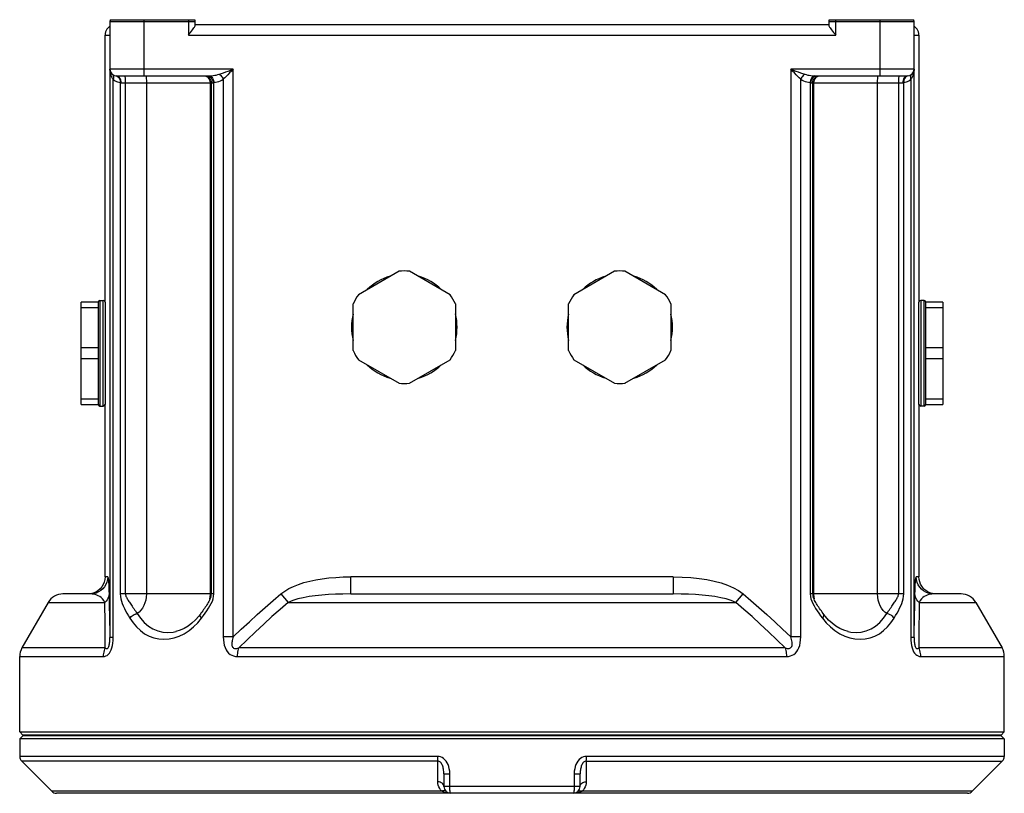
# Model space of a CAD drawing. Units: millimetres. Extents: x 508 to 2062, y 187 to 1172.
# Drawn here: x 1320 to 1609, y 187 to 414 of the extents above; entities that cross this region are included whole.
import ezdxf

# ---------------------------------------------------------------- set-up
doc = ezdxf.new("R2010")
doc.units = ezdxf.units.MM
doc.layers.add('AXIS_Sectional-View', color=7, linetype='Continuous')

msp = doc.modelspace()

# ---------------------------------------------------------------- linework, layer by layer
at = {"layer": 'AXIS_Sectional-View', "color": 18, "linetype": 'Continuous', "true_color": 0x000000}
for p, q in [((1346.68, 413.62), (1346.68, 399.62)), ((1346.68, 413.62), (1371.68, 413.62)), ((1346.74, 414.12), (1371.61, 414.12)), ((1356.68, 397.62), (1356.68, 414.12)), ((1369.68, 414.12), (1369.68, 409.62)), ((1371.68, 412.45), (1371.68, 413.62)), ((1557.68, 413.62), (1557.68, 412.45)), ((1557.68, 413.62), (1582.68, 413.62)), ((1557.74, 414.12), (1582.61, 414.12)), ((1559.68, 409.62), (1559.68, 414.12)), ((1572.68, 414.12), (1572.68, 397.62)), ((1582.68, 399.62), (1582.68, 413.62)), ((1557.68, 412.62), (1371.68, 412.62)), ((1345.22, 331.25), (1345.22, 409.62)), ((1345.22, 409.62), (1346.65, 409.62)), ((1369.68, 409.62), (1559.68, 409.62)), ((1582.7, 409.62), (1584.13, 409.62)), ((1584.13, 409.62), (1584.13, 331.25)), ((1346.65, 399.62), (1346.65, 232.88)), ((1382.88, 399.62), (1346.68, 399.62)), ((1382.88, 233.05), (1382.88, 399.62)), ((1546.48, 399.62), (1546.48, 233.05)), ((1582.68, 399.62), (1546.48, 399.62)), ((1582.7, 232.88), (1582.7, 399.62)), ((1347.6, 232.88), (1347.6, 396.67)), ((1348.68, 397.62), (1375.34, 397.62)), ((1348.92, 397.43), (1349.15, 397.24)), ((1379.94, 396.64), (1379.94, 233.05)), ((1549.41, 233.05), (1549.41, 396.64)), ((1554.01, 397.62), (1580.68, 397.62)), ((1580.43, 397.43), (1580.2, 397.24)), ((1581.75, 396.67), (1581.75, 232.88)), ((1349.69, 395.66), (1349.69, 245.62)), ((1349.98, 395.62), (1376.86, 395.62)), ((1351.21, 245.62), (1351.21, 395.62)), ((1357.36, 395.62), (1357.36, 245.62)), ((1376.16, 245.62), (1376.16, 395.62)), ((1376.38, 395.62), (1376.38, 245.62)), ((1377.17, 245.62), (1377.17, 395.66)), ((1552.19, 395.66), (1552.19, 245.62)), ((1552.49, 395.62), (1579.37, 395.62)), ((1552.97, 245.62), (1552.97, 395.62)), ((1553.19, 395.62), (1553.19, 245.62)), ((1571.99, 245.62), (1571.99, 395.62)), ((1578.14, 395.62), (1578.14, 245.62)), ((1579.66, 245.62), (1579.66, 395.66)), ((1431.51, 340.31), (1419.6, 333.43)), ((1446.51, 333.43), (1434.6, 340.31)), ((1494.75, 340.31), (1482.84, 333.43)), ((1509.75, 333.43), (1497.84, 340.31)), ((1338.22, 301.25), (1338.22, 331.25)), ((1343.22, 331.25), (1338.22, 331.25)), ((1338.22, 329.71), (1343.22, 329.71)), ((1343.22, 331.25), (1343.22, 301.25)), ((1343.72, 331.75), (1343.72, 300.75)), ((1343.72, 331.75), (1344.72, 331.75)), ((1344.72, 300.75), (1344.72, 331.75)), ((1345.22, 331.25), (1345.22, 301.25)), ((1418.06, 317.01), (1418.06, 330.75)), ((1448.06, 330.75), (1448.06, 317.01)), ((1481.3, 317.01), (1481.3, 330.75)), ((1511.3, 330.75), (1511.3, 317.01)), ((1584.13, 301.25), (1584.13, 331.25)), ((1585.63, 331.75), (1584.63, 331.75)), ((1584.63, 331.75), (1584.63, 300.75)), ((1585.63, 300.75), (1585.63, 331.75)), ((1591.13, 331.25), (1586.13, 331.25)), ((1586.13, 301.25), (1586.13, 331.25)), ((1586.13, 329.71), (1591.13, 329.71)), ((1591.13, 331.25), (1591.13, 301.25)), ((1343.22, 317.8), (1338.22, 317.8)), ((1591.13, 317.8), (1586.13, 317.8)), ((1338.22, 314.71), (1343.22, 314.71)), ((1419.6, 314.33), (1431.51, 307.45)), ((1434.6, 307.45), (1446.51, 314.33)), ((1482.84, 314.33), (1494.75, 307.45)), ((1497.84, 307.45), (1509.75, 314.33)), ((1586.13, 314.71), (1591.13, 314.71)), ((1343.22, 302.8), (1338.22, 302.8)), ((1338.22, 301.25), (1343.22, 301.25)), ((1343.72, 300.75), (1344.72, 300.75)), ((1345.22, 250.62), (1345.22, 301.25)), ((1584.13, 301.25), (1584.13, 250.62)), ((1585.63, 300.75), (1584.63, 300.75)), ((1591.13, 302.8), (1586.13, 302.8)), ((1586.13, 301.25), (1591.13, 301.25)), ((1346.01, 250.62), (1345.22, 250.62)), ((1512.02, 250.62), (1417.33, 250.62)), ((1417.33, 245.62), (1417.33, 250.62)), ((1512.02, 250.62), (1512.02, 245.62)), ((1584.13, 250.62), (1583.34, 250.62)), ((1341, 245.68), (1340.22, 245.62)), ((1328.55, 243.12), (1320.85, 229.78)), ((1328.55, 243.12), (1345.19, 243.12)), ((1341.01, 245.62), (1332.88, 245.62)), ((1377.17, 245.62), (1349.69, 245.62)), ((1376.03, 244.14), (1376.11, 244.69)), ((1376.11, 244.69), (1376.16, 245.62)), ((1376.26, 244.79), (1376.26, 244.81)), ((1396.86, 245.62), (1398.95, 243.12)), ((1398.95, 243.12), (1530.41, 243.12)), ((1417.33, 245.62), (1512.02, 245.62)), ((1530.41, 243.12), (1532.5, 245.62)), ((1579.66, 245.62), (1552.19, 245.62)), ((1553.09, 244.8), (1553.09, 244.79)), ((1553.19, 245.62), (1553.23, 244.71)), ((1553.23, 244.71), (1553.32, 244.14)), ((1584.16, 243.12), (1600.8, 243.12)), ((1596.47, 245.62), (1588.34, 245.62)), ((1600.8, 243.12), (1608.51, 229.78)), ((1373.21, 239.69), (1372.71, 239.05)), ((1373.55, 238.5), (1374.11, 239.25)), ((1555.24, 239.24), (1555.8, 238.5)), ((1556.67, 239.01), (1556.14, 239.69)), ((1366.04, 234.57), (1366.06, 234.57)), ((1563.29, 234.57), (1563.31, 234.57)), ((1347.6, 232.88), (1346.65, 232.88)), ((1382.88, 233.05), (1379.94, 233.05)), ((1549.41, 233.05), (1546.48, 233.05)), ((1582.7, 232.88), (1581.75, 232.88)), ((1345.26, 229.78), (1320.85, 229.78)), ((1544.86, 229.78), (1384.49, 229.78)), ((1608.51, 229.78), (1584.1, 229.78)), ((1320.18, 205.12), (1320.18, 227.28)), ((1320.18, 227.28), (1344.7, 227.28)), ((1384.12, 227.28), (1545.23, 227.28)), ((1584.65, 227.28), (1609.18, 227.28)), ((1609.18, 205.12), (1609.18, 227.28)), ((1321.1, 204.19), (1320.18, 205.12)), ((1320.18, 205.12), (1609.18, 205.12)), ((1321.18, 204.12), (1320.18, 203.12)), ((1320.18, 203.12), (1320.18, 197.95)), ((1609.18, 203.12), (1320.18, 203.12)), ((1321.19, 204.15), (1321.1, 204.19)), ((1608.25, 204.19), (1321.1, 204.19)), ((1321.18, 204.12), (1608.18, 204.12)), ((1608.16, 204.15), (1608.25, 204.19)), ((1608.18, 204.12), (1609.18, 203.12)), ((1608.25, 204.19), (1609.18, 205.12)), ((1609.18, 203.12), (1609.18, 197.95)), ((1442.8, 197.95), (1320.18, 197.95)), ((1329.59, 187.7), (1320.76, 196.53)), ((1442.89, 196.53), (1320.76, 196.53)), ((1442.9, 190.53), (1442.89, 196.53)), ((1486.46, 196.53), (1486.45, 190.53)), ((1486.46, 196.53), (1608.59, 196.53)), ((1609.18, 197.95), (1486.55, 197.95)), ((1599.76, 187.7), (1608.59, 196.53)), ((1444.68, 192.85), (1446.42, 192.85)), ((1444.68, 192.85), (1444.68, 189.12)), ((1446.42, 189.12), (1446.42, 192.85)), ((1482.93, 192.85), (1484.68, 192.85)), ((1482.93, 192.85), (1482.93, 189.12)), ((1484.68, 189.12), (1484.68, 192.85)), ((1484.68, 189.12), (1444.68, 189.12)), ((1444.06, 187.7), (1329.59, 187.7)), ((1598.35, 187.12), (1331, 187.12)), ((1444.43, 187.53), (1444.06, 187.7)), ((1485.29, 187.7), (1484.92, 187.53)), ((1599.76, 187.7), (1485.29, 187.7))]:
    msp.add_line(p, q, dxfattribs=at)
for points in [[(1346.68, 412.18), (1346.46, 412.05), (1346.1, 411.74), (1345.79, 411.38), (1345.55, 410.98), (1345.37, 410.55), (1345.26, 410.09), (1345.22, 409.62)], [(1369.68, 409.62), (1370.01, 410.03), (1370.32, 410.41), (1370.61, 410.78), (1370.88, 411.12), (1371.11, 411.42), (1371.3, 411.7), (1371.46, 411.94), (1371.58, 412.15), (1371.65, 412.32), (1371.68, 412.45)], [(1557.68, 412.45), (1557.7, 412.32), (1557.77, 412.15), (1557.89, 411.94), (1558.05, 411.7), (1558.25, 411.42), (1558.48, 411.12), (1558.74, 410.78), (1559.03, 410.41), (1559.34, 410.03), (1559.68, 409.62)], [(1584.13, 409.62), (1584.09, 410.09), (1583.98, 410.55), (1583.8, 410.98), (1583.56, 411.38), (1583.25, 411.74), (1582.89, 412.05), (1582.68, 412.18)], [(1346.69, 399.16), (1346.68, 399.31), (1346.67, 399.46), (1346.67, 399.62)], [(1346.88, 398.1), (1346.84, 398.26), (1346.8, 398.42), (1346.77, 398.58), (1346.74, 398.73), (1346.72, 398.88), (1346.7, 399.02), (1346.69, 399.16)], [(1378.77, 398.13), (1379.39, 398.33), (1380.03, 398.56), (1380.7, 398.8), (1381.4, 399.06), (1382.12, 399.34), (1382.88, 399.62)], [(1382.88, 399.62), (1382.33, 399.03), (1381.8, 398.48), (1381.3, 397.96), (1380.82, 397.48), (1380.37, 397.04), (1379.94, 396.64)], [(1546.48, 399.62), (1547.23, 399.34), (1547.95, 399.06), (1548.65, 398.8), (1549.32, 398.56), (1549.97, 398.33), (1550.58, 398.13)], [(1549.41, 396.64), (1548.98, 397.04), (1548.53, 397.48), (1548.06, 397.96), (1547.55, 398.48), (1547.02, 399.03), (1546.48, 399.62)], [(1582.67, 399.17), (1582.65, 399.02), (1582.63, 398.88), (1582.61, 398.73), (1582.59, 398.58), (1582.55, 398.42), (1582.51, 398.26), (1582.47, 398.1), (1582.42, 397.93), (1582.36, 397.76), (1582.29, 397.58), (1582.21, 397.41), (1582.12, 397.22)], [(1582.68, 399.62), (1582.68, 399.46), (1582.68, 399.31), (1582.67, 399.17)], [(1347.6, 396.67), (1347.46, 396.85), (1347.34, 397.04), (1347.24, 397.22), (1347.14, 397.41), (1347.06, 397.58), (1347, 397.76), (1346.93, 397.93), (1346.88, 398.1)], [(1347.33, 398.14), (1347.48, 397.97), (1347.59, 397.75), (1347.66, 397.51), (1347.69, 397.25), (1347.67, 396.96), (1347.6, 396.67)], [(1347.6, 396.67), (1347.89, 396.42), (1348.21, 396.2), (1348.55, 396.01), (1348.91, 395.86), (1349.29, 395.74), (1349.69, 395.66)], [(1348.39, 397.64), (1348.66, 397.57), (1348.92, 397.43)], [(1349.98, 395.62), (1349.95, 396.01), (1349.88, 396.37), (1349.77, 396.71), (1349.61, 397.01), (1349.41, 397.27), (1349.19, 397.46), (1348.94, 397.58), (1348.68, 397.62)], [(1349.15, 397.24), (1349.34, 397), (1349.5, 396.72), (1349.62, 396.39), (1349.68, 396.03), (1349.69, 395.66)], [(1351.21, 395.62), (1351.21, 396.01), (1351.2, 396.38), (1351.2, 396.73), (1351.19, 397.03), (1351.18, 397.28), (1351.17, 397.47), (1351.15, 397.58), (1351.14, 397.62)], [(1357.29, 397.62), (1357.3, 397.58), (1357.31, 397.47), (1357.33, 397.28), (1357.34, 397.03), (1357.34, 396.73), (1357.35, 396.38), (1357.35, 396.01), (1357.36, 395.62)], [(1374.38, 397.62), (1374.77, 397.58), (1375.14, 397.47), (1375.49, 397.28)], [(1375.28, 397.28), (1374.93, 397.47), (1374.55, 397.58)], [(1376.16, 395.62), (1376.13, 396.01), (1376.01, 396.38), (1375.83, 396.73), (1375.58, 397.03), (1375.28, 397.28)], [(1375.34, 397.62), (1375.44, 397.62), (1375.53, 397.62), (1375.64, 397.63), (1375.74, 397.63), (1375.85, 397.63), (1375.95, 397.64)], [(1375.34, 397.62), (1375.63, 397.58), (1375.91, 397.47), (1376.17, 397.29), (1376.4, 397.05), (1376.59, 396.75), (1376.74, 396.41), (1376.83, 396.02), (1376.86, 395.62)], [(1375.49, 397.28), (1375.79, 397.03), (1376.04, 396.73), (1376.23, 396.38), (1376.34, 396.01), (1376.38, 395.62)], [(1375.95, 397.64), (1376.46, 397.68), (1376.95, 397.73), (1377.43, 397.8), (1377.89, 397.89), (1378.34, 398), (1378.77, 398.13)], [(1375.95, 397.64), (1376.17, 397.57), (1376.38, 397.43), (1376.58, 397.24), (1376.75, 397), (1376.91, 396.72), (1377.03, 396.39), (1377.12, 396.03), (1377.17, 395.66)], [(1377.17, 395.66), (1377.69, 395.74), (1378.18, 395.86), (1378.66, 396.01), (1379.11, 396.19), (1379.54, 396.4), (1379.94, 396.64)], [(1378.77, 398.13), (1379, 397.95), (1379.22, 397.74), (1379.43, 397.49), (1379.63, 397.23), (1379.8, 396.94), (1379.94, 396.64)], [(1550.58, 398.13), (1550.35, 397.95), (1550.13, 397.74), (1549.92, 397.49), (1549.72, 397.23), (1549.55, 396.94), (1549.41, 396.64)], [(1549.41, 396.64), (1549.81, 396.4), (1550.24, 396.19), (1550.69, 396), (1551.17, 395.86), (1551.67, 395.74), (1552.19, 395.66)], [(1550.58, 398.13), (1551.01, 398), (1551.46, 397.89), (1551.93, 397.8), (1552.4, 397.73), (1552.89, 397.68), (1553.4, 397.64)], [(1553.4, 397.64), (1553.18, 397.57), (1552.97, 397.43), (1552.77, 397.24), (1552.6, 397), (1552.44, 396.72), (1552.32, 396.39), (1552.23, 396.03), (1552.19, 395.66)], [(1552.49, 395.62), (1552.52, 396.01), (1552.61, 396.37), (1552.74, 396.71), (1552.92, 397.01), (1553.15, 397.27), (1553.41, 397.46), (1553.7, 397.58), (1554.01, 397.62)], [(1552.97, 395.62), (1553.01, 396.01), (1553.12, 396.38), (1553.31, 396.73), (1553.56, 397.03), (1553.86, 397.28), (1554.21, 397.47), (1554.58, 397.58)], [(1554.08, 397.28), (1553.77, 397.03), (1553.52, 396.73), (1553.34, 396.38), (1553.23, 396.01), (1553.19, 395.62)], [(1553.4, 397.64), (1553.51, 397.63), (1553.61, 397.63), (1553.72, 397.63), (1553.82, 397.62), (1553.91, 397.62), (1554.01, 397.62)], [(1554.8, 397.58), (1554.42, 397.47), (1554.08, 397.28)], [(1571.99, 395.62), (1572, 396.01), (1572, 396.38), (1572.01, 396.73), (1572.02, 397.03), (1572.03, 397.28), (1572.04, 397.47), (1572.05, 397.58), (1572.06, 397.62)], [(1578.21, 397.62), (1578.2, 397.58), (1578.19, 397.47), (1578.17, 397.28), (1578.16, 397.03), (1578.15, 396.73), (1578.15, 396.38), (1578.14, 396.01), (1578.14, 395.62)], [(1580.68, 397.62), (1580.42, 397.58), (1580.18, 397.47), (1579.96, 397.29), (1579.77, 397.05), (1579.6, 396.75), (1579.48, 396.41), (1579.4, 396.02), (1579.37, 395.62)], [(1580.2, 397.24), (1580.01, 397), (1579.85, 396.72), (1579.73, 396.39), (1579.67, 396.03), (1579.66, 395.66)], [(1579.66, 395.66), (1580.06, 395.74), (1580.44, 395.86), (1580.8, 396.01), (1581.14, 396.2), (1581.46, 396.42), (1581.75, 396.67)], [(1580.97, 397.64), (1580.69, 397.57), (1580.43, 397.43)], [(1582.03, 398.14), (1581.87, 397.97), (1581.76, 397.75), (1581.69, 397.51), (1581.66, 397.25), (1581.69, 396.96), (1581.75, 396.67)], [(1582.12, 397.22), (1582.01, 397.04), (1581.89, 396.85), (1581.75, 396.67)], [(1349.98, 395.62), (1349.93, 395.62), (1349.88, 395.62), (1349.83, 395.63), (1349.78, 395.64), (1349.73, 395.65), (1349.69, 395.66)], [(1377.17, 395.66), (1377.11, 395.65), (1377.05, 395.64), (1377, 395.63), (1376.95, 395.62), (1376.9, 395.62), (1376.86, 395.62)], [(1552.49, 395.62), (1552.45, 395.62), (1552.4, 395.62), (1552.35, 395.63), (1552.3, 395.64), (1552.24, 395.65), (1552.19, 395.66)], [(1579.66, 395.66), (1579.62, 395.65), (1579.57, 395.64), (1579.52, 395.63), (1579.48, 395.62), (1579.43, 395.62), (1579.37, 395.62)], [(1345.22, 250.62), (1345.16, 249.84), (1344.98, 249.07), (1344.68, 248.35), (1344.27, 247.68), (1343.76, 247.08), (1343.16, 246.57), (1342.49, 246.16), (1341.76, 245.86), (1341, 245.68)], [(1346.01, 250.62), (1345.95, 249.83), (1345.77, 249.08), (1345.48, 248.38), (1345.09, 247.73), (1344.6, 247.14), (1344.02, 246.62), (1343.35, 246.2), (1342.61, 245.88), (1341.83, 245.69), (1341.01, 245.62)], [(1346.01, 250.62), (1346.05, 250.59), (1346.09, 250.49), (1346.13, 250.33), (1346.17, 250.1), (1346.2, 249.8), (1346.24, 249.43), (1346.27, 248.99), (1346.3, 248.47), (1346.32, 247.88), (1346.35, 247.21), (1346.37, 246.45), (1346.39, 245.62)], [(1396.86, 245.62), (1397.95, 246.43), (1399.17, 247.17), (1400.53, 247.84), (1402.02, 248.43), (1403.6, 248.95), (1405.29, 249.4), (1407.07, 249.78), (1408.95, 250.08), (1410.91, 250.32), (1412.97, 250.49), (1415.1, 250.59), (1417.33, 250.62)], [(1512.02, 250.62), (1514.67, 250.57), (1517.2, 250.43), (1519.6, 250.19), (1521.88, 249.85), (1524.05, 249.4), (1526.07, 248.85), (1527.94, 248.2), (1529.65, 247.44), (1531.17, 246.58), (1532.5, 245.62)], [(1582.96, 245.62), (1582.98, 246.45), (1583, 247.2), (1583.03, 247.87), (1583.05, 248.47), (1583.08, 248.99), (1583.11, 249.43), (1583.15, 249.8), (1583.18, 250.1), (1583.22, 250.33), (1583.26, 250.49), (1583.3, 250.59), (1583.34, 250.62)], [(1588.34, 245.62), (1587.55, 245.68), (1586.8, 245.86), (1586.1, 246.15), (1585.45, 246.54), (1584.85, 247.03), (1584.34, 247.62), (1583.92, 248.28), (1583.6, 249.02), (1583.4, 249.81), (1583.34, 250.62)], [(1587.1, 246.05), (1586.46, 246.39), (1585.88, 246.82), (1585.37, 247.32), (1584.94, 247.9), (1584.59, 248.53), (1584.34, 249.2), (1584.18, 249.9), (1584.13, 250.62)], [(1588.09, 245.73), (1587.59, 245.86), (1587.1, 246.05)], [(1589.13, 245.62), (1588.61, 245.65), (1588.09, 245.73)], [(1345.19, 243.12), (1344.83, 243.69), (1344.47, 244.16), (1344.08, 244.54), (1343.66, 244.85), (1343.24, 245.1), (1342.8, 245.29), (1342.36, 245.44), (1341.92, 245.54), (1341.47, 245.6), (1341.01, 245.62)], [(1346.39, 245.62), (1346.35, 245.17), (1346.25, 244.73), (1346.08, 244.29), (1345.84, 243.88), (1345.55, 243.48), (1345.19, 243.12)], [(1345.26, 229.78), (1345.25, 232.21), (1345.24, 234.55), (1345.23, 236.82), (1345.22, 239), (1345.21, 241.1), (1345.19, 243.12)], [(1346.39, 245.62), (1346.44, 243.65), (1346.48, 241.63), (1346.52, 239.53), (1346.56, 237.38), (1346.61, 235.16), (1346.65, 232.88)], [(1349.69, 245.62), (1349.73, 244.91), (1349.85, 244.2), (1350.04, 243.49), (1350.28, 242.79), (1350.58, 242.09), (1350.9, 241.39), (1351.27, 240.69), (1351.66, 239.97), (1352.08, 239.24), (1352.53, 238.5)], [(1351.21, 245.62), (1351.23, 245.38), (1351.29, 245.15), (1351.37, 244.91), (1351.48, 244.68), (1351.61, 244.44), (1351.75, 244.2), (1351.9, 243.95), (1352.06, 243.69), (1352.23, 243.43), (1352.4, 243.16), (1352.59, 242.89), (1352.78, 242.6), (1352.98, 242.3), (1353.19, 241.99), (1353.41, 241.66), (1353.63, 241.33), (1353.87, 240.98), (1354.12, 240.62), (1354.38, 240.24), (1354.64, 239.85)], [(1357.36, 245.62), (1357.31, 244.71), (1357.17, 243.82), (1356.94, 242.97), (1356.63, 242.19), (1356.24, 241.46), (1355.77, 240.81), (1355.23, 240.27), (1354.64, 239.85)], [(1376.26, 244.81), (1376.14, 244.43), (1376.01, 244.09), (1375.85, 243.75), (1375.68, 243.41), (1375.49, 243.07), (1375.3, 242.74), (1375.09, 242.4), (1374.87, 242.06), (1374.64, 241.71), (1374.41, 241.36), (1374.16, 241.01), (1373.91, 240.65), (1373.65, 240.29), (1373.38, 239.93), (1373.21, 239.69)], [(1374.11, 239.25), (1374.64, 239.98), (1375.14, 240.7), (1375.6, 241.41), (1376.02, 242.11), (1376.4, 242.81), (1376.72, 243.52), (1376.96, 244.22)], [(1376.26, 244.81), (1376.29, 244.91), (1376.34, 245.15), (1376.37, 245.38), (1376.38, 245.62)], [(1376.96, 244.22), (1377.11, 244.92), (1377.17, 245.62)], [(1382.88, 233.05), (1385.23, 235.28), (1387.58, 237.46), (1389.91, 239.59), (1392.24, 241.66), (1394.55, 243.67), (1396.86, 245.62)], [(1398.95, 243.12), (1396.6, 241.08), (1394.23, 238.98), (1391.84, 236.79), (1389.41, 234.53), (1386.97, 232.19), (1384.49, 229.78)], [(1417.33, 245.62), (1415.07, 245.6), (1412.9, 245.54), (1410.82, 245.43), (1408.83, 245.28), (1406.93, 245.09), (1405.13, 244.83), (1403.42, 244.52), (1401.81, 244.14), (1400.32, 243.68), (1398.95, 243.12)], [(1530.41, 243.12), (1529.04, 243.67), (1527.55, 244.14), (1525.94, 244.52), (1524.23, 244.83), (1522.42, 245.08), (1520.52, 245.28), (1518.54, 245.43), (1516.46, 245.54), (1514.28, 245.6), (1512.02, 245.62)], [(1544.86, 229.78), (1542.39, 232.19), (1539.94, 234.53), (1537.52, 236.79), (1535.12, 238.98), (1532.75, 241.08), (1530.41, 243.12)], [(1532.5, 245.62), (1534.8, 243.67), (1537.12, 241.66), (1539.44, 239.59), (1541.78, 237.46), (1544.12, 235.28), (1546.48, 233.05)], [(1552.19, 245.62), (1552.25, 244.91), (1552.4, 244.2)], [(1552.4, 244.2), (1552.64, 243.49), (1552.97, 242.79), (1553.34, 242.09), (1553.76, 241.39), (1554.22, 240.69), (1554.72, 239.97), (1555.24, 239.24)], [(1552.97, 245.62), (1552.98, 245.38), (1553.01, 245.15), (1553.06, 244.91), (1553.09, 244.8)], [(1556.14, 239.69), (1556, 239.89), (1555.73, 240.25), (1555.47, 240.62), (1555.21, 240.98), (1554.96, 241.33), (1554.72, 241.69), (1554.49, 242.03), (1554.27, 242.38), (1554.06, 242.72), (1553.86, 243.06), (1553.68, 243.4), (1553.5, 243.74), (1553.35, 244.08), (1553.21, 244.43), (1553.09, 244.8)], [(1574.71, 239.85), (1574.13, 240.26), (1573.61, 240.78), (1573.15, 241.41), (1572.75, 242.12), (1572.43, 242.92), (1572.19, 243.78), (1572.04, 244.69), (1571.99, 245.62)], [(1574.71, 239.85), (1574.98, 240.24), (1575.23, 240.62), (1575.48, 240.98), (1575.72, 241.33), (1575.94, 241.66), (1576.16, 241.99), (1576.37, 242.3), (1576.57, 242.6), (1576.76, 242.89), (1576.95, 243.16), (1577.13, 243.43), (1577.29, 243.69), (1577.45, 243.95), (1577.6, 244.2), (1577.74, 244.44), (1577.87, 244.67), (1577.98, 244.91), (1578.07, 245.15), (1578.12, 245.38), (1578.14, 245.62)], [(1576.82, 238.5), (1577.28, 239.25), (1577.7, 239.98), (1578.09, 240.7), (1578.45, 241.41), (1578.78, 242.11), (1579.07, 242.81), (1579.32, 243.52), (1579.51, 244.22), (1579.62, 244.92), (1579.66, 245.62)], [(1582.7, 232.88), (1582.75, 235.16), (1582.79, 237.38), (1582.83, 239.53), (1582.87, 241.63), (1582.92, 243.65), (1582.96, 245.62)], [(1584.16, 243.12), (1583.81, 243.48), (1583.51, 243.87), (1583.28, 244.29), (1583.11, 244.72), (1583, 245.17), (1582.96, 245.62)], [(1584.16, 243.12), (1584.15, 241.1), (1584.14, 239), (1584.13, 236.82), (1584.12, 234.55), (1584.11, 232.21), (1584.1, 229.78)], [(1588.34, 245.62), (1587.89, 245.6), (1587.44, 245.54), (1586.99, 245.44), (1586.55, 245.29), (1586.11, 245.1), (1585.69, 244.85), (1585.28, 244.54), (1584.88, 244.16), (1584.52, 243.69), (1584.16, 243.12)], [(1352.53, 238.5), (1352.7, 238.73), (1352.93, 238.96), (1353.18, 239.18), (1353.46, 239.37), (1353.77, 239.55), (1354.08, 239.69)], [(1352.53, 238.5), (1353.45, 237.14), (1354.47, 235.94), (1355.61, 234.87), (1356.85, 233.96), (1358.17, 233.25), (1359.55, 232.73), (1361, 232.41), (1362.5, 232.31), (1364.01, 232.41), (1365.53, 232.73), (1367.02, 233.25), (1368.48, 233.96), (1369.88, 234.87), (1371.21, 235.94), (1372.43, 237.14), (1373.55, 238.5)], [(1354.08, 239.69), (1354.17, 239.72), (1354.27, 239.75), (1354.36, 239.78), (1354.46, 239.81), (1354.55, 239.83), (1354.64, 239.85)], [(1354.64, 239.85), (1355.66, 238.48), (1356.75, 237.25), (1357.96, 236.21), (1359.29, 235.38), (1360.69, 234.77), (1362.16, 234.4), (1363.68, 234.28), (1365.21, 234.4), (1366.04, 234.57)], [(1372.71, 239.05), (1371.76, 237.99), (1370.73, 237.04), (1369.63, 236.21), (1368.49, 235.52), (1367.32, 234.98), (1366.05, 234.57)], [(1373.55, 238.5), (1373.39, 238.73), (1373.25, 238.95), (1373.17, 239.16), (1373.13, 239.35), (1373.14, 239.52), (1373.19, 239.67), (1373.21, 239.69)], [(1555.8, 238.5), (1555.97, 238.73), (1556.1, 238.95), (1556.18, 239.16), (1556.22, 239.35), (1556.21, 239.52), (1556.16, 239.67), (1556.14, 239.69)], [(1555.8, 238.5), (1556.92, 237.14), (1558.14, 235.94), (1559.47, 234.87), (1560.87, 233.96), (1562.33, 233.25), (1563.82, 232.73), (1565.34, 232.41), (1566.85, 232.31), (1568.34, 232.41), (1569.79, 232.73), (1571.18, 233.25), (1572.5, 233.96), (1573.74, 234.87), (1574.88, 235.94), (1575.9, 237.14), (1576.82, 238.5)], [(1563.3, 234.57), (1562.03, 234.98), (1560.87, 235.51), (1559.74, 236.2), (1558.65, 237.02), (1557.62, 237.96), (1556.67, 239.01)], [(1563.31, 234.57), (1564.14, 234.4), (1565.67, 234.28), (1567.19, 234.4), (1568.66, 234.77), (1570.06, 235.38), (1571.39, 236.21), (1572.61, 237.25), (1573.69, 238.48), (1574.71, 239.85)], [(1576.82, 238.5), (1576.65, 238.73), (1576.44, 238.95), (1576.19, 239.16), (1575.92, 239.35), (1575.63, 239.52), (1575.32, 239.67), (1575.01, 239.78), (1574.71, 239.85)], [(1344.7, 227.28), (1345.1, 227.31), (1345.48, 227.42), (1345.84, 227.6), (1346.18, 227.86), (1346.5, 228.22), (1346.78, 228.65), (1347.03, 229.17), (1347.23, 229.78), (1347.39, 230.45), (1347.5, 231.19), (1347.57, 232), (1347.6, 232.88)], [(1345.26, 229.78), (1345.39, 229.69), (1345.52, 229.63), (1345.65, 229.59), (1345.78, 229.6), (1345.91, 229.64), (1346.04, 229.72), (1346.15, 229.85), (1346.26, 230.02), (1346.35, 230.23), (1346.42, 230.47), (1346.48, 230.73), (1346.53, 231), (1346.57, 231.28), (1346.6, 231.58), (1346.62, 231.88), (1346.64, 232.2), (1346.65, 232.53), (1346.65, 232.88)], [(1379.94, 233.05), (1379.98, 232.14), (1380.07, 231.31), (1380.23, 230.55), (1380.45, 229.86), (1380.74, 229.24), (1381.08, 228.7), (1381.48, 228.25), (1381.93, 227.89), (1382.42, 227.62), (1382.95, 227.43), (1383.52, 227.31), (1384.12, 227.28)], [(1382.88, 233.05), (1382.76, 232.69), (1382.66, 232.34), (1382.58, 232), (1382.51, 231.67), (1382.47, 231.36), (1382.45, 231.05), (1382.45, 230.76), (1382.48, 230.49), (1382.55, 230.25), (1382.66, 230.03), (1382.8, 229.86), (1382.98, 229.73), (1383.19, 229.64), (1383.42, 229.6), (1383.67, 229.6), (1383.93, 229.63), (1384.2, 229.69), (1384.49, 229.78)], [(1544.86, 229.78), (1545.18, 229.68), (1545.47, 229.63), (1545.75, 229.6), (1546.01, 229.61), (1546.25, 229.67), (1546.46, 229.78), (1546.64, 229.96), (1546.78, 230.18), (1546.86, 230.46), (1546.9, 230.78), (1546.9, 231.12), (1546.87, 231.48), (1546.8, 231.85), (1546.72, 232.24), (1546.61, 232.64), (1546.48, 233.05)], [(1545.23, 227.28), (1545.83, 227.31), (1546.39, 227.43), (1546.92, 227.61), (1547.41, 227.88), (1547.86, 228.24), (1548.26, 228.69), (1548.61, 229.23), (1548.89, 229.84), (1549.12, 230.53), (1549.28, 231.3), (1549.37, 232.14), (1549.41, 233.05)], [(1581.75, 232.88), (1581.78, 232.01), (1581.85, 231.21), (1581.96, 230.47), (1582.11, 229.8), (1582.32, 229.2), (1582.56, 228.67), (1582.84, 228.23), (1583.16, 227.87), (1583.5, 227.61), (1583.86, 227.42), (1584.25, 227.31), (1584.65, 227.28)], [(1582.7, 232.88), (1582.7, 232.53), (1582.71, 232.2), (1582.73, 231.88), (1582.75, 231.57), (1582.78, 231.28), (1582.82, 230.99), (1582.87, 230.72), (1582.93, 230.46), (1583.01, 230.22), (1583.1, 230.01), (1583.2, 229.84), (1583.32, 229.72), (1583.44, 229.63), (1583.57, 229.59), (1583.7, 229.6), (1583.83, 229.63), (1583.97, 229.69), (1584.1, 229.78)], [(1345.26, 229.78), (1345.09, 229.39), (1344.95, 228.99), (1344.84, 228.58), (1344.76, 228.15), (1344.72, 227.72), (1344.7, 227.28)], [(1384.12, 227.28), (1384.13, 227.71), (1384.16, 228.15), (1384.21, 228.57), (1384.29, 228.99), (1384.38, 229.39), (1384.49, 229.78)], [(1544.86, 229.78), (1544.97, 229.39), (1545.06, 228.99), (1545.14, 228.58), (1545.19, 228.15), (1545.22, 227.72), (1545.23, 227.28)], [(1584.65, 227.28), (1584.64, 227.71), (1584.59, 228.15), (1584.51, 228.57), (1584.4, 228.99), (1584.26, 229.39), (1584.1, 229.78)], [(1446.42, 192.85), (1446.38, 193.6), (1446.28, 194.3), (1446.12, 194.95), (1445.9, 195.54), (1445.63, 196.08), (1445.32, 196.56), (1444.97, 196.98), (1444.58, 197.33), (1444.15, 197.6), (1443.71, 197.8), (1443.26, 197.91), (1442.8, 197.95)], [(1442.8, 197.95), (1442.8, 197.69), (1442.81, 197.43), (1442.82, 197.19), (1442.84, 196.95), (1442.86, 196.73), (1442.89, 196.53)], [(1444.68, 192.85), (1444.67, 193.21), (1444.65, 193.56), (1444.61, 193.9), (1444.56, 194.22), (1444.5, 194.52), (1444.43, 194.82), (1444.34, 195.1), (1444.24, 195.36), (1444.12, 195.61), (1443.99, 195.83), (1443.85, 196.04), (1443.68, 196.22), (1443.49, 196.37), (1443.3, 196.47), (1443.09, 196.53), (1442.89, 196.53)], [(1486.55, 197.95), (1486.1, 197.91), (1485.66, 197.8), (1485.21, 197.61), (1484.79, 197.34), (1484.4, 196.99), (1484.04, 196.58), (1483.72, 196.09), (1483.45, 195.55), (1483.23, 194.95), (1483.07, 194.3), (1482.97, 193.6), (1482.93, 192.85)], [(1486.46, 196.53), (1486.25, 196.52), (1486.05, 196.47), (1485.85, 196.36), (1485.67, 196.22), (1485.5, 196.04), (1485.36, 195.83), (1485.23, 195.61), (1485.11, 195.36), (1485.01, 195.1), (1484.93, 194.83), (1484.85, 194.53), (1484.79, 194.23), (1484.74, 193.91), (1484.71, 193.57), (1484.68, 193.22), (1484.68, 192.85)], [(1486.46, 196.53), (1486.49, 196.73), (1486.51, 196.95), (1486.53, 197.18), (1486.54, 197.43), (1486.55, 197.68), (1486.55, 197.95)], [(1444.06, 187.7), (1443.73, 188.09), (1443.45, 188.51), (1443.22, 188.97), (1443.05, 189.46), (1442.94, 189.98), (1442.9, 190.53)], [(1444.68, 189.12), (1444.64, 189.37), (1444.55, 189.62), (1444.39, 189.85), (1444.18, 190.05), (1443.92, 190.23), (1443.61, 190.38), (1443.26, 190.48), (1442.9, 190.53)], [(1445.26, 187.7), (1445.13, 187.8), (1444.96, 187.86), (1444.77, 187.88), (1444.55, 187.86), (1444.31, 187.8), (1444.06, 187.7)], [(1446.68, 187.12), (1446.63, 187.16), (1446.58, 187.27), (1446.54, 187.46), (1446.5, 187.7), (1446.47, 188.01), (1446.44, 188.35), (1446.43, 188.73), (1446.42, 189.12)], [(1482.93, 189.12), (1482.92, 188.73), (1482.91, 188.35), (1482.89, 188.01), (1482.85, 187.7), (1482.82, 187.46), (1482.77, 187.27), (1482.73, 187.16), (1482.68, 187.12)], [(1484.09, 187.7), (1484.22, 187.8), (1484.39, 187.86), (1484.58, 187.88), (1484.8, 187.86), (1485.04, 187.8), (1485.29, 187.7)], [(1484.68, 189.12), (1484.71, 189.38), (1484.81, 189.63), (1484.97, 189.86), (1485.18, 190.07), (1485.45, 190.24), (1485.76, 190.38), (1486.1, 190.48), (1486.45, 190.53)], [(1486.45, 190.53), (1486.41, 189.98), (1486.31, 189.46), (1486.13, 188.97), (1485.9, 188.51), (1485.62, 188.09), (1485.29, 187.7)], [(1446.68, 187.12), (1446.18, 187.14), (1445.71, 187.19), (1445.26, 187.27), (1444.83, 187.38), (1444.43, 187.53)], [(1484.92, 187.53), (1484.52, 187.38), (1484.09, 187.27), (1483.64, 187.19), (1483.17, 187.14), (1482.68, 187.12)]]:
    msp.add_lwpolyline(points, dxfattribs=at)
for centre, radius, start, end in [((1348.68, 413.62), 2, 165.5225, 180), ((1369.68, 413.62), 2, 0, 14.4775), ((1559.68, 413.62), 2, 165.5225, 180), ((1580.68, 413.62), 2, 0, 14.4775), ((1348.68, 399.62), 2, 180, 270), ((1580.68, 399.62), 2, 270, 0), ((1433.06, 323.88), 15.5, 105.483, 134.4672), ((1433.06, 323.88), 16.5, 84.62, 95.38), ((1433.06, 323.88), 15.5, 45.4754, 74.4941), ((1496.3, 323.88), 15.5, 105.4343, 134.4732), ((1496.3, 323.88), 16.5, 84.62, 95.38), ((1496.3, 323.88), 15.5, 45.5268, 74.5657), ((1433.06, 323.88), 16.5, 144.62, 155.38), ((1433.06, 323.88), 16.5, 24.62, 35.38), ((1496.3, 323.88), 16.5, 144.62, 155.38), ((1496.3, 323.88), 16.5, 24.62, 35.38), ((1343.72, 331.25), 0.5, 90, 180), ((1344.72, 331.25), 0.5, 0, 90), ((1584.63, 331.25), 0.5, 90, 180), ((1585.63, 331.25), 0.5, 0, 90), ((1433.06, 323.88), 15.5, 165.536, 194.5649), ((1433.06, 323.88), 15.5, 345.536, 14.5649), ((1496.3, 323.88), 15.5, 165.5156, 194.4844), ((1496.3, 323.88), 15.5, 345.5156, 14.4844), ((1433.06, 323.88), 16.5, 204.62, 215.38), ((1433.06, 323.88), 16.5, 324.62, 335.38), ((1496.3, 323.88), 16.5, 204.62, 215.38), ((1496.3, 323.88), 16.5, 324.62, 335.38), ((1433.06, 323.88), 15.5, 225.4754, 254.4941), ((1433.06, 323.88), 15.5, 285.483, 314.4672), ((1496.3, 323.88), 15.5, 225.5268, 254.5657), ((1496.3, 323.88), 15.5, 285.4343, 314.4732), ((1433.06, 323.88), 16.5, 264.62, 275.38), ((1496.3, 323.88), 16.5, 264.62, 275.38), ((1343.72, 301.25), 0.5, 180, 270), ((1344.72, 301.25), 0.5, 270, 0), ((1584.63, 301.25), 0.5, 180, 270), ((1585.63, 301.25), 0.5, 270, 0), ((1332.88, 240.62), 5, 90, 150), ((1596.47, 240.62), 5, 30, 90), ((1325.18, 227.28), 5, 150, 180), ((1604.18, 227.28), 5, 0, 30), ((1322.18, 197.95), 2, 180, 225), ((1607.18, 197.95), 2, 315, 0), ((1446.68, 189.12), 2, 180, 270), ((1482.68, 189.12), 2, 270, 0), ((1331, 189.12), 2, 225, 270), ((1598.35, 189.12), 2, 270, 315)]:
    msp.add_arc(centre, radius, start, end, dxfattribs=at)

doc.saveas('drawing.dxf')
